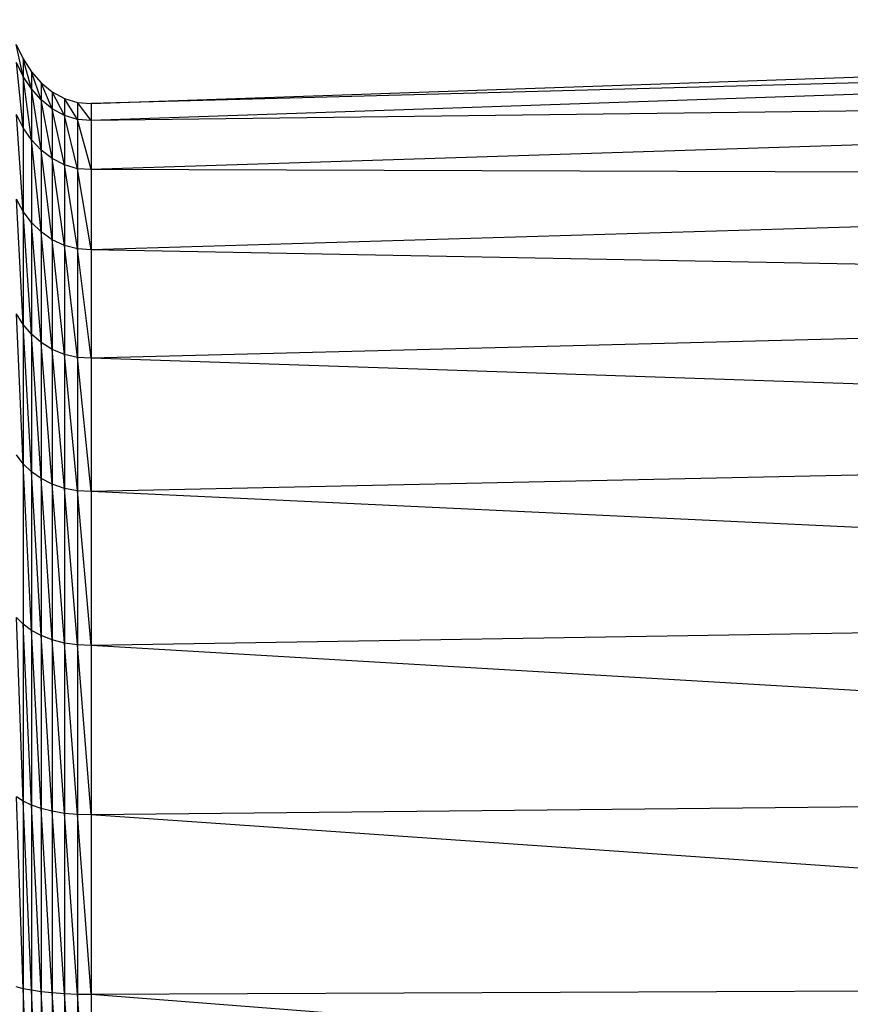
# Model space of a CAD drawing. Units: millimetres. Extents: x 4387 to 9379, y 3013 to 9463.
# Drawn here: x 7752 to 7766, y 6738 to 6755 of the extents above; entities that cross this region are included whole.
import ezdxf

# ---------------------------------------------------------------- set-up
doc = ezdxf.new("R2010")
doc.units = ezdxf.units.MM
doc.header["$LTSCALE"] = 50
doc.layers.add('TIPTAP', color=6, linetype='Continuous')

# ---------------------------------------------------------------- blocks, each defined once
blk = doc.blocks.new('2D_BFCH13-20')
at = {"layer": 'TIPTAP', "linetype": 'Continuous', "lineweight": 25}
for p, q in [((269.618, 769.615), (312.351, 771.088)), ((268.42, 770.093), (268.302, 770.65)), ((268.302, 770.65), (268.42, 770.401)), ((312.351, 770.769), (269.618, 769.32)), ((312.351, 770.769), (269.618, 769.615)), ((268.42, 769.189), (268.303, 770.338)), ((268.42, 770.093), (268.303, 770.338)), ((268.42, 770.401), (268.42, 770.093)), ((268.567, 769.871), (268.42, 770.401)), ((268.42, 770.401), (268.567, 770.175)), ((268.567, 770.175), (268.567, 769.871)), ((268.74, 769.679), (268.567, 770.175)), ((268.567, 770.175), (268.74, 769.98)), ((268.42, 770.093), (268.42, 769.189)), ((268.567, 768.978), (268.42, 770.093)), ((268.567, 769.871), (268.42, 770.093)), ((268.74, 769.98), (268.74, 769.679)), ((268.935, 769.522), (268.74, 769.98)), ((268.74, 769.98), (268.935, 769.821)), ((268.567, 769.871), (268.567, 768.978)), ((268.74, 768.796), (268.567, 769.871)), ((268.74, 769.679), (268.567, 769.871)), ((268.935, 769.821), (268.935, 769.522)), ((269.148, 769.407), (268.935, 769.821)), ((268.935, 769.821), (269.148, 769.703)), ((312.351, 769.833), (269.618, 768.454)), ((312.351, 769.833), (269.618, 769.32)), ((268.74, 769.679), (268.74, 768.796)), ((268.935, 768.647), (268.74, 769.679)), ((268.935, 769.522), (268.74, 769.679)), ((269.148, 769.703), (269.148, 769.407)), ((269.377, 769.337), (269.148, 769.703)), ((269.148, 769.703), (269.377, 769.633)), ((269.377, 769.633), (269.377, 769.337)), ((269.618, 769.32), (269.377, 769.633)), ((269.377, 769.633), (269.618, 769.615)), ((269.618, 769.615), (269.618, 769.32)), ((268.42, 767.719), (268.303, 769.423)), ((268.42, 769.189), (268.303, 769.423)), ((268.935, 769.522), (268.935, 768.647)), ((269.148, 768.536), (268.935, 769.522)), ((269.148, 769.407), (268.935, 769.522)), ((269.148, 769.407), (269.148, 768.536)), ((269.377, 768.47), (269.148, 769.407)), ((269.377, 769.337), (269.148, 769.407)), ((269.377, 769.337), (269.377, 768.47)), ((269.618, 768.454), (269.377, 769.337)), ((269.618, 769.32), (269.377, 769.337)), ((269.618, 769.32), (269.618, 768.454)), ((268.42, 769.189), (268.42, 767.719)), ((268.567, 768.978), (268.42, 769.189)), ((268.567, 768.978), (268.567, 767.525)), ((268.74, 767.358), (268.567, 768.978)), ((268.74, 768.796), (268.567, 768.978)), ((268.74, 768.796), (268.74, 767.358)), ((268.935, 767.221), (268.74, 768.796)), ((268.935, 768.647), (268.74, 768.796)), ((268.935, 768.647), (268.935, 767.221)), ((269.148, 767.12), (268.935, 768.647)), ((269.148, 768.536), (268.935, 768.647)), ((269.148, 768.536), (269.148, 767.12)), ((269.377, 767.06), (269.148, 768.536)), ((269.377, 768.47), (269.148, 768.536)), ((269.377, 768.47), (269.377, 767.06)), ((269.618, 767.045), (269.377, 768.47)), ((269.618, 768.454), (269.377, 768.47)), ((312.351, 768.309), (269.618, 768.454)), ((269.618, 768.454), (269.618, 767.045)), ((312.351, 768.309), (269.618, 767.045)), ((268.42, 765.729), (268.303, 767.933)), ((268.42, 767.719), (268.303, 767.933)), ((268.42, 767.719), (268.42, 765.729)), ((268.567, 765.559), (268.42, 767.719)), ((268.567, 767.525), (268.42, 767.719)), ((268.567, 767.525), (268.567, 765.559)), ((268.74, 765.413), (268.567, 767.525)), ((268.74, 767.358), (268.567, 767.525)), ((268.74, 767.358), (268.74, 765.413)), ((268.935, 765.293), (268.74, 767.358)), ((268.935, 767.221), (268.74, 767.358)), ((268.935, 767.221), (268.935, 765.293)), ((269.148, 765.204), (268.935, 767.221)), ((269.148, 767.12), (268.935, 767.221)), ((269.148, 767.12), (269.148, 765.204)), ((269.377, 765.151), (269.148, 767.12)), ((269.377, 767.06), (269.148, 767.12)), ((269.377, 767.06), (269.377, 765.151)), ((269.618, 765.138), (269.377, 767.06)), ((269.618, 767.045), (269.377, 767.06)), ((312.351, 766.246), (269.618, 767.045)), ((269.618, 767.045), (269.618, 765.138)), ((312.351, 766.246), (269.618, 765.138)), ((268.42, 763.284), (268.303, 765.917)), ((268.42, 765.729), (268.303, 765.917)), ((268.42, 765.729), (268.42, 763.284)), ((268.567, 763.143), (268.42, 765.729)), ((268.567, 765.559), (268.42, 765.729)), ((268.567, 765.559), (268.567, 763.143)), ((268.74, 763.022), (268.567, 765.559)), ((268.74, 765.413), (268.567, 765.559)), ((268.74, 765.413), (268.74, 763.022)), ((268.935, 762.923), (268.74, 765.413)), ((268.935, 765.293), (268.74, 765.413)), ((268.935, 765.293), (268.935, 762.923)), ((269.148, 762.85), (268.935, 765.293)), ((269.148, 765.204), (268.935, 765.293)), ((269.148, 765.204), (269.148, 762.85)), ((269.377, 762.806), (269.148, 765.204)), ((269.377, 765.151), (269.148, 765.204)), ((269.377, 765.151), (269.377, 762.806)), ((269.618, 762.795), (269.377, 765.151)), ((269.618, 765.138), (269.377, 765.151)), ((312.351, 763.711), (269.618, 765.138)), ((269.618, 765.138), (269.618, 762.795)), ((312.351, 763.711), (269.618, 762.795)), ((268.42, 763.284), (268.303, 763.439)), ((268.42, 763.284), (268.42, 760.462)), ((268.567, 760.355), (268.42, 763.284)), ((268.567, 763.143), (268.42, 763.284)), ((268.567, 763.143), (268.567, 760.355)), ((268.74, 760.263), (268.567, 763.143)), ((268.74, 763.022), (268.567, 763.143)), ((268.74, 763.022), (268.74, 760.263)), ((268.935, 760.188), (268.74, 763.022)), ((268.935, 762.923), (268.74, 763.022)), ((268.935, 762.923), (268.935, 760.188)), ((269.148, 760.132), (268.935, 762.923)), ((269.148, 762.85), (268.935, 762.923)), ((269.148, 762.85), (269.148, 760.132)), ((269.377, 760.099), (269.148, 762.85)), ((269.377, 762.806), (269.148, 762.85)), ((269.377, 762.806), (269.377, 760.099)), ((269.618, 760.09), (269.377, 762.806)), ((269.618, 762.795), (269.377, 762.806)), ((312.351, 760.786), (269.618, 762.795)), ((269.618, 762.795), (269.618, 760.09)), ((312.351, 760.786), (269.618, 760.09)), ((268.42, 757.353), (268.303, 760.58)), ((268.42, 760.462), (268.303, 760.58)), ((268.42, 760.462), (268.42, 757.353)), ((268.567, 757.284), (268.42, 760.462)), ((268.567, 760.355), (268.42, 760.462)), ((268.567, 760.355), (268.567, 757.284)), ((268.74, 757.224), (268.567, 760.355)), ((268.74, 760.263), (268.567, 760.355)), ((268.74, 760.263), (268.74, 757.224)), ((268.935, 757.175), (268.74, 760.263)), ((268.935, 760.188), (268.74, 760.263)), ((268.935, 760.188), (268.935, 757.175)), ((269.148, 757.139), (268.935, 760.188)), ((269.148, 760.132), (268.935, 760.188)), ((269.148, 760.132), (269.148, 757.139)), ((269.377, 757.117), (269.148, 760.132)), ((269.377, 760.099), (269.148, 760.132)), ((269.377, 760.099), (269.377, 757.117)), ((269.618, 757.111), (269.377, 760.099)), ((269.618, 760.09), (269.377, 760.099)), ((312.351, 757.564), (269.618, 760.09)), ((269.618, 760.09), (269.618, 757.111)), ((312.351, 757.564), (269.618, 757.111)), ((268.42, 754.058), (268.303, 757.43)), ((268.42, 757.353), (268.303, 757.43)), ((268.42, 757.353), (268.42, 754.058)), ((268.567, 754.029), (268.42, 757.353)), ((268.567, 757.284), (268.42, 757.353)), ((268.567, 757.284), (268.567, 754.029)), ((268.74, 754.003), (268.567, 757.284)), ((268.74, 757.224), (268.567, 757.284)), ((268.74, 757.224), (268.74, 754.003)), ((268.935, 753.982), (268.74, 757.224)), ((268.935, 757.175), (268.74, 757.224)), ((268.935, 757.175), (268.935, 753.982)), ((269.148, 753.966), (268.935, 757.175)), ((269.148, 757.139), (268.935, 757.175)), ((269.148, 757.139), (269.148, 753.966)), ((269.377, 753.957), (269.148, 757.139)), ((269.377, 757.117), (269.148, 757.139)), ((269.377, 757.117), (269.377, 753.957)), ((269.618, 753.954), (269.377, 757.117)), ((269.618, 757.111), (269.377, 757.117)), ((312.351, 754.148), (269.618, 757.111)), ((269.618, 757.111), (269.618, 753.954)), ((268.42, 754.058), (268.302, 754.092)), ((268.42, 754.058), (268.42, 750.683)), ((268.567, 750.694), (268.42, 754.058)), ((268.567, 754.029), (268.42, 754.058)), ((268.567, 754.029), (268.567, 750.694)), ((268.74, 750.703), (268.567, 754.029)), ((268.74, 754.003), (268.567, 754.029)), ((312.351, 754.148), (269.618, 753.954)), ((268.74, 754.003), (268.74, 750.703)), ((268.935, 750.71), (268.74, 754.003)), ((268.935, 753.982), (268.74, 754.003)), ((268.935, 753.982), (268.935, 750.71)), ((269.148, 750.716), (268.935, 753.982)), ((269.148, 753.966), (268.935, 753.982)), ((269.148, 753.966), (269.148, 750.716)), ((269.377, 750.719), (269.148, 753.966)), ((269.377, 753.957), (269.148, 753.966)), ((269.377, 753.957), (269.377, 750.719)), ((269.618, 750.72), (269.377, 753.957)), ((269.618, 753.954), (269.377, 753.957)), ((312.351, 750.65), (269.618, 753.954)), ((269.618, 753.954), (269.618, 750.72))]:
    blk.add_line(p, q, dxfattribs=at)

msp = doc.modelspace()

# ---------------------------------------------------------------- block references
msp.add_blockref('2D_BFCH13-20', (7483.296, 5984))

doc.saveas('drawing.dxf')
